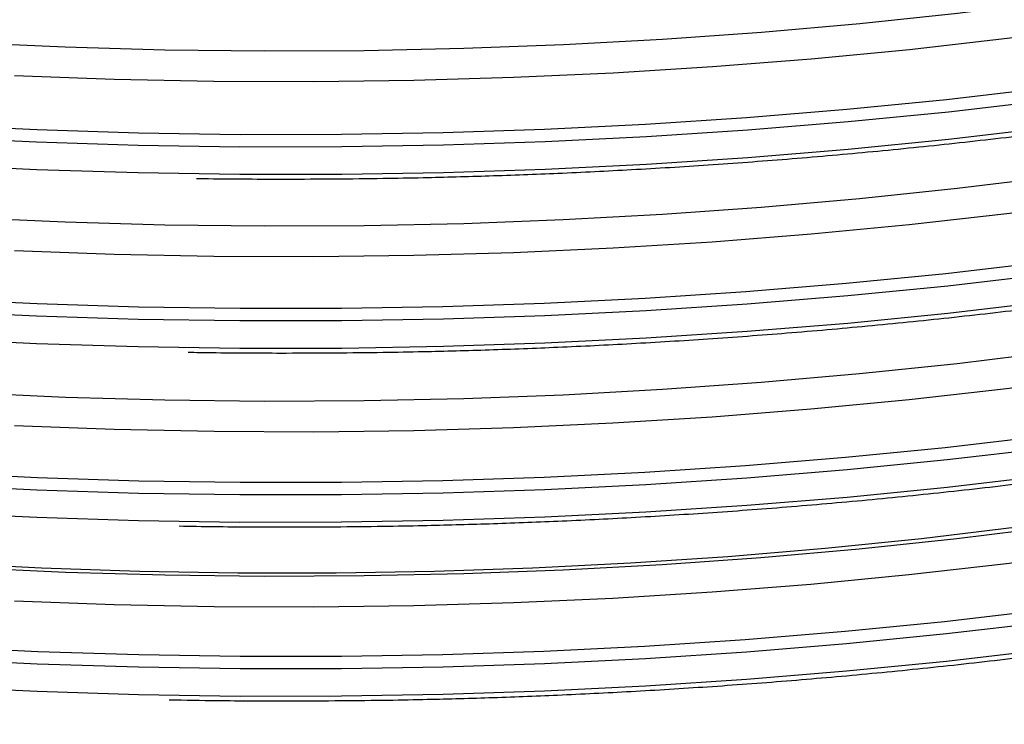
# Model space of a CAD drawing. Units: millimetres. Extents: x 13 to 7574, y 1 to 5349.
# Drawn here: x 2793 to 2861, y 1358 to 1407 of the extents above; entities that cross this region are included whole.
import ezdxf

# ---------------------------------------------------------------- set-up
doc = ezdxf.new("R2010")
doc.units = ezdxf.units.MM
doc.header["$LTSCALE"] = 25

msp = doc.modelspace()

# ---------------------------------------------------------------- linework, layer by layer
at = {"flags": 128}
for points in [[(2789.69, 1405.321), (2796.544, 1405.013), (2803.413, 1404.818), (2810.29, 1404.736), (2817.17, 1404.768), (2824.043, 1404.914), (2830.905, 1405.173), (2837.746, 1405.545), (2844.561, 1406.03), (2851.342, 1406.627), (2858.083, 1407.336), (2864.775, 1408.155), (2871.414, 1409.085), (2877.991, 1410.124), (2884.5, 1411.27), (2890.935, 1412.524), (2897.288, 1413.883), (2903.553, 1415.347), (2909.724, 1416.913), (2915.795, 1418.58), (2921.758, 1420.347), (2927.609, 1422.211), (2933.34, 1424.17)], [(2930.771, 1420.98), (2924.956, 1419.074), (2919.026, 1417.263), (2912.987, 1415.551), (2906.845, 1413.939), (2900.606, 1412.429), (2894.277, 1411.022), (2887.864, 1409.719), (2881.374, 1408.523), (2874.812, 1407.434), (2868.187, 1406.453), (2861.505, 1405.581), (2854.771, 1404.82), (2847.994, 1404.169), (2841.181, 1403.631), (2834.337, 1403.204), (2827.471, 1402.89), (2820.588, 1402.689), (2813.697, 1402.601), (2806.803, 1402.627), (2799.915, 1402.765), (2793.039, 1403.017)], [(2934.504, 1417.895), (2928.593, 1415.957), (2922.567, 1414.116), (2916.432, 1412.373), (2910.194, 1410.73), (2903.858, 1409.189), (2897.432, 1407.751), (2890.921, 1406.418), (2884.332, 1405.191), (2877.671, 1404.071), (2870.945, 1403.06), (2864.161, 1402.157), (2857.326, 1401.365), (2850.445, 1400.684), (2843.526, 1400.115), (2836.576, 1399.657), (2829.602, 1399.313), (2822.609, 1399.081), (2815.607, 1398.963), (2808.6, 1398.958), (2801.597, 1399.066), (2794.603, 1399.287), (2787.627, 1399.622)], [(2934.842, 1417.095), (2928.915, 1415.152), (2922.872, 1413.306), (2916.72, 1411.558), (2910.465, 1409.911), (2904.112, 1408.365), (2897.667, 1406.924), (2891.139, 1405.587), (2884.531, 1404.356), (2877.852, 1403.233), (2871.108, 1402.219), (2864.306, 1401.314), (2857.451, 1400.52), (2850.551, 1399.837), (2843.614, 1399.266), (2836.644, 1398.807), (2829.651, 1398.462), (2822.639, 1398.229), (2815.617, 1398.111), (2808.591, 1398.106), (2801.569, 1398.214), (2794.556, 1398.436), (2787.56, 1398.772)], [(2934.842, 1415.202), (2928.915, 1413.259), (2922.872, 1411.412), (2916.72, 1409.664), (2910.465, 1408.017), (2904.112, 1406.472), (2897.667, 1405.03), (2891.139, 1403.693), (2884.531, 1402.463), (2877.852, 1401.34), (2871.108, 1400.325), (2864.306, 1399.421), (2857.451, 1398.626), (2850.551, 1397.943), (2843.614, 1397.372), (2836.644, 1396.914), (2829.651, 1396.568), (2822.639, 1396.336), (2815.617, 1396.217), (2808.591, 1396.212), (2801.569, 1396.321), (2794.556, 1396.543), (2787.56, 1396.878)], [(2789.698, 1393.25), (2796.549, 1392.941), (2803.415, 1392.746), (2810.291, 1392.665), (2817.168, 1392.697), (2824.039, 1392.842), (2830.898, 1393.101), (2837.737, 1393.473), (2844.549, 1393.958), (2851.328, 1394.555), (2858.066, 1395.263), (2864.757, 1396.082), (2871.393, 1397.012), (2877.968, 1398.05), (2884.475, 1399.197), (2890.907, 1400.45), (2897.258, 1401.809), (2903.521, 1403.272), (2909.69, 1404.837), (2915.759, 1406.504), (2921.72, 1408.27), (2927.569, 1410.133), (2933.298, 1412.092)], [(2930.73, 1408.903), (2924.917, 1406.996), (2918.989, 1405.187), (2912.952, 1403.475), (2906.812, 1401.864), (2900.576, 1400.354), (2894.249, 1398.947), (2887.838, 1397.645), (2881.35, 1396.449), (2874.791, 1395.36), (2868.168, 1394.38), (2861.488, 1393.509), (2854.757, 1392.748), (2847.982, 1392.097), (2841.171, 1391.559), (2834.329, 1391.132), (2827.465, 1390.818), (2820.585, 1390.617), (2813.696, 1390.53), (2806.805, 1390.555), (2799.919, 1390.693), (2793.045, 1390.945)], [(2934.382, 1405.883), (2928.477, 1403.947), (2922.457, 1402.108), (2916.328, 1400.366), (2910.096, 1398.725), (2903.766, 1397.186), (2897.346, 1395.749), (2890.842, 1394.418), (2884.259, 1393.192), (2877.605, 1392.073), (2870.887, 1391.062), (2864.109, 1390.161), (2857.28, 1389.37), (2850.407, 1388.689), (2843.495, 1388.12), (2836.551, 1387.663), (2829.584, 1387.319), (2822.599, 1387.088), (2815.603, 1386.969), (2808.603, 1386.964), (2801.607, 1387.073), (2794.62, 1387.294), (2787.651, 1387.628)], [(2934.719, 1405.083), (2928.798, 1403.142), (2922.762, 1401.297), (2916.616, 1399.552), (2910.367, 1397.906), (2904.02, 1396.362), (2897.582, 1394.922), (2891.06, 1393.586), (2884.459, 1392.357), (2877.787, 1391.235), (2871.049, 1390.222), (2864.253, 1389.318), (2857.406, 1388.524), (2850.513, 1387.842), (2843.582, 1387.271), (2836.62, 1386.813), (2829.633, 1386.468), (2822.628, 1386.236), (2815.613, 1386.118), (2808.594, 1386.113), (2801.579, 1386.221), (2794.573, 1386.443), (2787.584, 1386.778)], [(2934.719, 1403.19), (2928.798, 1401.248), (2922.762, 1399.404), (2916.616, 1397.658), (2910.367, 1396.012), (2904.02, 1394.468), (2897.582, 1393.028), (2891.06, 1391.693), (2884.459, 1390.463), (2877.787, 1389.342), (2871.049, 1388.328), (2864.253, 1387.424), (2857.406, 1386.631), (2850.513, 1385.948), (2843.582, 1385.378), (2836.62, 1384.92), (2829.633, 1384.575), (2822.628, 1384.343), (2815.613, 1384.224), (2808.594, 1384.219), (2801.579, 1384.327), (2794.573, 1384.549), (2787.584, 1384.885)], [(2789.705, 1381.178), (2796.554, 1380.87), (2803.418, 1380.675), (2810.291, 1380.593), (2817.165, 1380.625), (2824.034, 1380.771), (2830.891, 1381.029), (2837.727, 1381.401), (2844.538, 1381.886), (2851.314, 1382.482), (2858.05, 1383.19), (2864.738, 1384.01), (2871.372, 1384.939), (2877.945, 1385.977), (2884.45, 1387.123), (2890.88, 1388.375), (2897.228, 1389.734), (2903.489, 1391.196), (2909.656, 1392.761), (2915.722, 1394.427), (2921.682, 1396.193), (2927.528, 1398.055), (2933.256, 1400.014)], [(2930.69, 1396.825), (2924.879, 1394.919), (2918.953, 1393.11), (2912.918, 1391.399), (2906.78, 1389.788), (2900.545, 1388.279), (2894.221, 1386.873), (2887.812, 1385.571), (2881.326, 1384.376), (2874.769, 1383.287), (2868.149, 1382.307), (2861.471, 1381.436), (2854.742, 1380.675), (2847.97, 1380.025), (2841.161, 1379.487), (2834.322, 1379.061), (2827.46, 1378.747), (2820.582, 1378.546), (2813.695, 1378.458), (2806.807, 1378.483), (2799.923, 1378.622), (2793.052, 1378.873)], [(2934.259, 1393.871), (2928.361, 1391.937), (2922.347, 1390.099), (2916.224, 1388.36), (2909.998, 1386.72), (2903.675, 1385.182), (2897.261, 1383.748), (2890.763, 1382.417), (2884.187, 1381.192), (2877.54, 1380.075), (2870.828, 1379.065), (2864.057, 1378.165), (2857.235, 1377.374), (2850.368, 1376.694), (2843.463, 1376.126), (2836.527, 1375.669), (2829.566, 1375.326), (2822.588, 1375.094), (2815.599, 1374.976), (2808.606, 1374.971), (2801.617, 1375.079), (2794.638, 1375.3), (2787.675, 1375.634)], [(2934.597, 1393.071), (2928.682, 1391.132), (2922.652, 1389.289), (2916.512, 1387.545), (2910.269, 1385.901), (2903.928, 1384.359), (2897.497, 1382.92), (2890.981, 1381.586), (2884.387, 1380.358), (2877.721, 1379.237), (2870.991, 1378.224), (2864.201, 1377.321), (2857.36, 1376.529), (2850.475, 1375.847), (2843.55, 1375.277), (2836.595, 1374.82), (2829.615, 1374.475), (2822.618, 1374.243), (2815.61, 1374.124), (2808.598, 1374.119), (2801.589, 1374.228), (2794.59, 1374.449), (2787.608, 1374.784)], [(2934.597, 1391.178), (2928.682, 1389.238), (2922.652, 1387.396), (2916.512, 1385.651), (2910.269, 1384.007), (2903.928, 1382.465), (2897.497, 1381.026), (2890.981, 1379.692), (2884.387, 1378.464), (2877.721, 1377.343), (2870.991, 1376.331), (2864.201, 1375.428), (2857.36, 1374.635), (2850.475, 1373.953), (2843.55, 1373.384), (2836.595, 1372.926), (2829.615, 1372.581), (2822.618, 1372.349), (2815.61, 1372.231), (2808.598, 1372.226), (2801.589, 1372.334), (2794.59, 1372.556), (2787.608, 1372.891)], [(2788.163, 1369.428), (2794.912, 1369.09), (2801.679, 1368.865), (2808.457, 1368.753), (2815.237, 1368.754), (2822.015, 1368.868), (2828.781, 1369.095), (2835.53, 1369.434), (2842.254, 1369.886), (2848.945, 1370.45), (2855.598, 1371.126), (2862.205, 1371.912), (2868.759, 1372.807), (2875.254, 1373.812), (2881.681, 1374.924), (2888.036, 1376.143), (2894.31, 1377.467), (2900.498, 1378.896), (2906.593, 1380.426), (2912.589, 1382.058), (2918.478, 1383.788), (2924.256, 1385.616), (2929.916, 1387.54)], [(2789.712, 1369.106), (2796.558, 1368.798), (2803.42, 1368.603), (2810.291, 1368.522), (2817.163, 1368.554), (2824.03, 1368.699), (2830.884, 1368.958), (2837.718, 1369.329), (2844.526, 1369.814), (2851.3, 1370.41), (2858.034, 1371.118), (2864.72, 1371.937), (2871.351, 1372.865), (2877.922, 1373.903), (2884.424, 1375.049), (2890.852, 1376.301), (2897.199, 1377.659), (2903.458, 1379.121), (2909.622, 1380.685), (2915.686, 1382.351), (2921.644, 1384.115), (2927.488, 1385.978), (2933.214, 1387.935)], [(2930.649, 1384.747), (2924.84, 1382.842), (2918.916, 1381.033), (2912.883, 1379.323), (2906.747, 1377.713), (2900.515, 1376.204), (2894.192, 1374.798), (2887.786, 1373.497), (2881.302, 1372.302), (2874.748, 1371.214), (2868.129, 1370.234), (2861.454, 1369.363), (2854.727, 1368.603), (2847.957, 1367.953), (2841.151, 1367.415), (2834.314, 1366.989), (2827.454, 1366.675), (2820.579, 1366.474), (2813.695, 1366.386), (2806.808, 1366.412), (2799.927, 1366.55), (2793.058, 1366.801)], [(2934.137, 1381.859), (2928.244, 1379.927), (2922.237, 1378.091), (2916.12, 1376.353), (2909.9, 1374.716), (2903.583, 1373.179), (2897.176, 1371.746), (2890.684, 1370.416), (2884.115, 1369.193), (2877.474, 1368.076), (2870.769, 1367.068), (2864.005, 1366.168), (2857.19, 1365.378), (2850.33, 1364.699), (2843.432, 1364.132), (2836.502, 1363.676), (2829.548, 1363.332), (2822.577, 1363.101), (2815.595, 1362.983), (2808.61, 1362.978), (2801.627, 1363.086), (2794.655, 1363.307), (2787.699, 1363.641)], [(2934.475, 1381.059), (2928.566, 1379.122), (2922.542, 1377.281), (2916.408, 1375.538), (2910.171, 1373.896), (2903.837, 1372.355), (2897.412, 1370.918), (2890.902, 1369.585), (2884.315, 1368.358), (2877.656, 1367.239), (2870.932, 1366.227), (2864.149, 1365.325), (2857.315, 1364.533), (2850.436, 1363.852), (2843.519, 1363.283), (2836.57, 1362.826), (2829.597, 1362.481), (2822.607, 1362.25), (2815.606, 1362.131), (2808.601, 1362.126), (2801.599, 1362.234), (2794.607, 1362.456), (2787.633, 1362.79)], [(2934.475, 1379.166), (2928.566, 1377.228), (2922.542, 1375.387), (2916.408, 1373.645), (2910.171, 1372.002), (2903.837, 1370.462), (2897.412, 1369.024), (2890.902, 1367.692), (2884.315, 1366.465), (2877.656, 1365.345), (2870.932, 1364.334), (2864.149, 1363.432), (2857.315, 1362.64), (2850.436, 1361.959), (2843.519, 1361.389), (2836.57, 1360.932), (2829.597, 1360.588), (2822.607, 1360.356), (2815.606, 1360.238), (2808.601, 1360.233), (2801.599, 1360.341), (2794.607, 1360.562), (2787.633, 1360.897)]]:
    msp.add_lwpolyline(points, dxfattribs=at)
for points, knots in [([(2811.792, 1395.897), (2814.022, 1395.907), (2817.17, 1395.92), (2821.836, 1396.009), (2825.854, 1396.117), (2830.645, 1396.298), (2835.679, 1396.546), (2840.949, 1396.87), (2846.378, 1397.273), (2851.923, 1397.757), (2857.549, 1398.324), (2863.229, 1398.976), (2868.943, 1399.713), (2874.672, 1400.536), (2880.402, 1401.444), (2886.121, 1402.439), (2891.817, 1403.519), (2897.481, 1404.684), (2903.103, 1405.933), (2908.676, 1407.266), (2914.192, 1408.682), (2919.644, 1410.18), (2925.025, 1411.758), (2930.329, 1413.416), (2935.551, 1415.151), (2940.684, 1416.964), (2945.724, 1418.852), (2950.665, 1420.814), (2955.503, 1422.848), (2960.233, 1424.953), (2964.85, 1427.127), (2969.351, 1429.368), (2973.731, 1431.675), (2977.986, 1434.046), (2982.114, 1436.478), (2986.109, 1438.97), (2989.97, 1441.521), (2993.692, 1444.128), (2997.273, 1446.79), (3000.71, 1449.504), (3004, 1452.269), (3007.14, 1455.082), (3010.129, 1457.943), (3012.963, 1460.849), (3015.64, 1463.799), (3018.158, 1466.79), (3020.515, 1469.822), (3022.708, 1472.892), (3024.737, 1475.999), (3026.595, 1479.143), (3028.291, 1482.308), (3029.272, 1484.438), (3029.761, 1485.498)], [0, 0, 0, 0, 0.022248, 0.031406, 0.046593, 0.062385, 0.07934, 0.097045, 0.115331, 0.134065, 0.153153, 0.172523, 0.192122, 0.211911, 0.231856, 0.251933, 0.272121, 0.292404, 0.312767, 0.333199, 0.353691, 0.374234, 0.394822, 0.415448, 0.436108, 0.456797, 0.477511, 0.498247, 0.519002, 0.539773, 0.560559, 0.581358, 0.602168, 0.622989, 0.643819, 0.664658, 0.685505, 0.706362, 0.727228, 0.748104, 0.76899, 0.78989, 0.810803, 0.831733, 0.852682, 0.873654, 0.894652, 0.915681, 0.936745, 0.957851, 0.979003, 1, 1, 1, 1]), ([(2811.792, 1383.904), (2814.021, 1383.913), (2817.167, 1383.927), (2821.831, 1384.016), (2825.847, 1384.124), (2830.636, 1384.305), (2835.667, 1384.553), (2840.934, 1384.877), (2846.361, 1385.28), (2851.903, 1385.764), (2857.526, 1386.331), (2863.203, 1386.983), (2868.914, 1387.72), (2874.64, 1388.543), (2880.367, 1389.451), (2886.082, 1390.446), (2891.775, 1391.526), (2897.435, 1392.691), (2903.054, 1393.94), (2908.624, 1395.273), (2914.136, 1396.689), (2919.585, 1398.186), (2924.962, 1399.764), (2930.263, 1401.422), (2935.481, 1403.157), (2940.611, 1404.97), (2945.647, 1406.858), (2950.585, 1408.819), (2955.419, 1410.853), (2960.145, 1412.958), (2964.758, 1415.132), (2969.255, 1417.373), (2973.631, 1419.679), (2977.882, 1422.049), (2982.005, 1424.481), (2985.997, 1426.973), (2989.853, 1429.524), (2993.571, 1432.13), (2997.148, 1434.791), (3000.581, 1437.505), (3003.866, 1440.269), (3007.002, 1443.082), (3009.986, 1445.942), (3012.816, 1448.848), (3015.489, 1451.796), (3018.002, 1454.787), (3020.355, 1457.818), (3022.544, 1460.888), (3024.568, 1463.994), (3026.421, 1467.137), (3028.08, 1470.238), (3029.029, 1472.302), (3029.488, 1473.299)], [0, 0, 0, 0, 0.022276, 0.031446, 0.046652, 0.062464, 0.079441, 0.097168, 0.115478, 0.134236, 0.153348, 0.172742, 0.192367, 0.212181, 0.232151, 0.252254, 0.272467, 0.292775, 0.313164, 0.333622, 0.35414, 0.374709, 0.395323, 0.415976, 0.436661, 0.457376, 0.478116, 0.498878, 0.519659, 0.540457, 0.561269, 0.582094, 0.60293, 0.623777, 0.644633, 0.665498, 0.686372, 0.707255, 0.728147, 0.749049, 0.769962, 0.790888, 0.811828, 0.832784, 0.85376, 0.874759, 0.895784, 0.91684, 0.937931, 0.959064, 0.980244, 1, 1, 1, 1]), ([(2811.792, 1371.911), (2814.02, 1371.92), (2817.164, 1371.933), (2821.826, 1372.022), (2825.84, 1372.131), (2830.626, 1372.312), (2835.655, 1372.56), (2840.919, 1372.884), (2846.343, 1373.286), (2851.883, 1373.77), (2857.503, 1374.338), (2863.177, 1374.989), (2868.884, 1375.726), (2874.607, 1376.549), (2880.331, 1377.458), (2886.044, 1378.452), (2891.733, 1379.532), (2897.39, 1380.697), (2903.006, 1381.947), (2908.572, 1383.28), (2914.081, 1384.695), (2919.526, 1386.192), (2924.9, 1387.77), (2930.197, 1389.428), (2935.412, 1391.163), (2940.538, 1392.976), (2945.57, 1394.863), (2950.504, 1396.825), (2955.334, 1398.859), (2960.056, 1400.963), (2964.666, 1403.137), (2969.158, 1405.377), (2973.53, 1407.683), (2977.778, 1410.053), (2981.897, 1412.485), (2985.884, 1414.977), (2989.736, 1417.526), (2993.45, 1420.132), (2997.023, 1422.793), (3000.451, 1425.506), (3003.733, 1428.27), (3006.864, 1431.082), (3009.844, 1433.942), (3012.669, 1436.846), (3015.337, 1439.794), (3017.846, 1442.784), (3020.194, 1445.815), (3022.379, 1448.883), (3024.399, 1451.989), (3026.247, 1455.131), (3027.881, 1458.192), (3028.81, 1460.217), (3029.249, 1461.174)], [0, 0, 0, 0, 0.022293, 0.031471, 0.046689, 0.062513, 0.079503, 0.097244, 0.115568, 0.134341, 0.153467, 0.172877, 0.192517, 0.212346, 0.232332, 0.25245, 0.272679, 0.293003, 0.313408, 0.333882, 0.354415, 0.375, 0.39563, 0.416298, 0.437, 0.457731, 0.478487, 0.499264, 0.520061, 0.540875, 0.561703, 0.582544, 0.603396, 0.624259, 0.645131, 0.666012, 0.686902, 0.7078, 0.728708, 0.749626, 0.770556, 0.791497, 0.812453, 0.833426, 0.854418, 0.875433, 0.896475, 0.917547, 0.938656, 0.959805, 0.981003, 1, 1, 1, 1]), ([(2811.792, 1359.918), (2814.018, 1359.927), (2817.161, 1359.94), (2821.821, 1360.029), (2825.833, 1360.137), (2830.617, 1360.319), (2835.643, 1360.567), (2840.905, 1360.891), (2846.326, 1361.293), (2851.862, 1361.777), (2857.479, 1362.344), (2863.151, 1362.996), (2868.855, 1363.733), (2874.575, 1364.556), (2880.296, 1365.465), (2886.005, 1366.459), (2891.691, 1367.539), (2897.345, 1368.704), (2902.957, 1369.953), (2908.52, 1371.286), (2914.025, 1372.702), (2919.467, 1374.199), (2924.837, 1375.777), (2930.131, 1377.434), (2935.342, 1379.169), (2940.464, 1380.982), (2945.493, 1382.869), (2950.423, 1384.83), (2955.249, 1386.864), (2959.968, 1388.968), (2964.573, 1391.141), (2969.062, 1393.382), (2973.43, 1395.687), (2977.673, 1398.057), (2981.789, 1400.488), (2985.772, 1402.98), (2989.62, 1405.529), (2993.329, 1408.135), (2996.898, 1410.795), (3000.322, 1413.507), (3003.599, 1416.27), (3006.726, 1419.082), (3009.701, 1421.941), (3012.522, 1424.845), (3015.186, 1427.792), (3017.69, 1430.782), (3020.034, 1433.811), (3022.214, 1436.879), (3024.229, 1439.984), (3026.072, 1443.125), (3027.704, 1446.189), (3028.632, 1448.218), (3029.072, 1449.179)], [0, 0, 0, 0, 0.022292, 0.031468, 0.046685, 0.062508, 0.079497, 0.097236, 0.115559, 0.13433, 0.153455, 0.172863, 0.192501, 0.212329, 0.232313, 0.252429, 0.272657, 0.292979, 0.313382, 0.333854, 0.354385, 0.374969, 0.395596, 0.416263, 0.436962, 0.457691, 0.478445, 0.499221, 0.520016, 0.540827, 0.561653, 0.582492, 0.603343, 0.624203, 0.645073, 0.665952, 0.68684, 0.707737, 0.728643, 0.749559, 0.770486, 0.791426, 0.81238, 0.833351, 0.854341, 0.875355, 0.896395, 0.917466, 0.938573, 0.959721, 0.980918, 1, 1, 1, 1]), ([(2811.792, 1330.786), (2814.016, 1330.796), (2817.155, 1330.809), (2821.809, 1330.898), (2825.815, 1331.006), (2830.594, 1331.188), (2835.614, 1331.436), (2840.869, 1331.759), (2846.283, 1332.162), (2851.812, 1332.646), (2857.422, 1333.213), (2863.086, 1333.865), (2868.783, 1334.602), (2874.496, 1335.425), (2880.209, 1336.333), (2885.91, 1337.328), (2891.588, 1338.407), (2897.234, 1339.572), (2902.838, 1340.821), (2908.392, 1342.154), (2913.889, 1343.569), (2919.322, 1345.066), (2924.684, 1346.644), (2929.969, 1348.301), (2935.171, 1350.036), (2940.284, 1351.848), (2945.304, 1353.735), (2950.225, 1355.696), (2955.042, 1357.729), (2959.751, 1359.832), (2964.347, 1362.005), (2968.826, 1364.245), (2973.184, 1366.55), (2977.417, 1368.918), (2981.523, 1371.349), (2985.496, 1373.839), (2989.333, 1376.387), (2993.033, 1378.992), (2996.591, 1381.651), (3000.004, 1384.362), (3003.271, 1387.123), (3006.387, 1389.934), (3009.352, 1392.791), (3012.161, 1395.693), (3014.814, 1398.639), (3017.308, 1401.627), (3019.64, 1404.654), (3021.809, 1407.72), (3023.813, 1410.823), (3025.645, 1413.962), (3027.269, 1417.03), (3028.192, 1419.064), (3028.631, 1420.03)], [0, 0, 0, 0, 0.022289, 0.031464, 0.04668, 0.062501, 0.079488, 0.097226, 0.115546, 0.134315, 0.153438, 0.172844, 0.19248, 0.212305, 0.232287, 0.252401, 0.272626, 0.292945, 0.313346, 0.333815, 0.354344, 0.374925, 0.39555, 0.416213, 0.43691, 0.457636, 0.478387, 0.49916, 0.519951, 0.54076, 0.561583, 0.582419, 0.603266, 0.624123, 0.64499, 0.665866, 0.68675, 0.707644, 0.728547, 0.74946, 0.770384, 0.791321, 0.812273, 0.833241, 0.854229, 0.875241, 0.896279, 0.917348, 0.938454, 0.959602, 0.980798, 1, 1, 1, 1]), ([(2805.602, 1395.944), (2805.879, 1395.94), (2807.941, 1395.903), (2810.005, 1395.9), (2811.792, 1395.897)], [0, 0, 0, 0, 0.134338, 1, 1, 1, 1]), ([(2595.463, 1388.31), (2595.512, 1388.19), (2596.04, 1386.91), (2597.245, 1384.487), (2599.096, 1381.041), (2601.183, 1377.618), (2603.399, 1374.337), (2605.723, 1371.202), (2608.126, 1368.216), (2610.69, 1365.267), (2613.414, 1362.357), (2616.296, 1359.488), (2619.332, 1356.664), (2622.521, 1353.885), (2625.861, 1351.154), (2629.347, 1348.473), (2632.978, 1345.845), (2636.751, 1343.271), (2640.662, 1340.754), (2644.708, 1338.294), (2648.887, 1335.895), (2653.194, 1333.558), (2657.627, 1331.285), (2662.181, 1329.078), (2666.854, 1326.938), (2671.64, 1324.867), (2676.538, 1322.867), (2681.541, 1320.939), (2686.647, 1319.085), (2691.851, 1317.306), (2697.149, 1315.604), (2702.536, 1313.979), (2708.008, 1312.434), (2713.561, 1310.97), (2719.188, 1309.587), (2724.887, 1308.287), (2730.65, 1307.07), (2736.473, 1305.938), (2742.35, 1304.892), (2748.275, 1303.933), (2754.241, 1303.06), (2760.238, 1302.275), (2766.258, 1301.579), (2772.285, 1300.972), (2778.298, 1300.455), (2784.255, 1300.029), (2790.056, 1299.696), (2795.431, 1299.46), (2800.101, 1299.31), (2804.386, 1299.216), (2808.178, 1299.166), (2810.72, 1299.161), (2811.792, 1299.158)], [0, 0, 0, 0, 0.00236, 0.025361, 0.048466, 0.071665, 0.094948, 0.115864, 0.136784, 0.157704, 0.178624, 0.199545, 0.220466, 0.241387, 0.262308, 0.283227, 0.304146, 0.325064, 0.345981, 0.366897, 0.387811, 0.408723, 0.429634, 0.450543, 0.47145, 0.492355, 0.513257, 0.534156, 0.555052, 0.575944, 0.596832, 0.617715, 0.638592, 0.659462, 0.680325, 0.701178, 0.722019, 0.742845, 0.763654, 0.784439, 0.805194, 0.825907, 0.846561, 0.867129, 0.887561, 0.90776, 0.927506, 0.946165, 0.961919, 0.974478, 0.989234, 1, 1, 1, 1]), ([(2811.792, 1299.158), (2814.013, 1299.168), (2817.148, 1299.181), (2821.795, 1299.27), (2825.797, 1299.378), (2830.569, 1299.56), (2835.582, 1299.808), (2840.83, 1300.131), (2846.237, 1300.534), (2851.759, 1301.018), (2857.361, 1301.585), (2863.017, 1302.237), (2868.706, 1302.974), (2874.41, 1303.796), (2880.115, 1304.705), (2885.807, 1305.699), (2891.477, 1306.779), (2897.114, 1307.944), (2902.709, 1309.193), (2908.255, 1310.525), (2913.743, 1311.94), (2919.166, 1313.437), (2924.519, 1315.014), (2929.795, 1316.671), (2934.987, 1318.406), (2940.091, 1320.217), (2945.1, 1322.104), (2950.011, 1324.064), (2954.818, 1326.097), (2959.517, 1328.2), (2964.102, 1330.371), (2968.571, 1332.61), (2972.919, 1334.914), (2977.142, 1337.282), (2981.236, 1339.712), (2985.198, 1342.201), (2989.025, 1344.748), (2992.713, 1347.351), (2996.26, 1350.009), (2999.662, 1352.718), (3002.917, 1355.479), (3006.022, 1358.288), (3008.975, 1361.143), (3011.773, 1364.044), (3014.414, 1366.988), (3016.896, 1369.973), (3019.216, 1372.999), (3021.372, 1376.062), (3023.364, 1379.163), (3025.183, 1382.3), (3026.727, 1385.229), (3027.582, 1387.123), (3027.955, 1387.95)], [0, 0, 0, 0, 0.02235, 0.031551, 0.046809, 0.062674, 0.079708, 0.097494, 0.115865, 0.134687, 0.153862, 0.173322, 0.193012, 0.212891, 0.232928, 0.253097, 0.273378, 0.293753, 0.314209, 0.334735, 0.35532, 0.375957, 0.396638, 0.417358, 0.438112, 0.458894, 0.479702, 0.500531, 0.521379, 0.542245, 0.563124, 0.584016, 0.60492, 0.625834, 0.646758, 0.66769, 0.688632, 0.709582, 0.730542, 0.751512, 0.772494, 0.793488, 0.814497, 0.835523, 0.856569, 0.877638, 0.898735, 0.919864, 0.941029, 0.962237, 0.983493, 1, 1, 1, 1]), ([(2805.022, 1383.961), (2805.556, 1383.952), (2807.812, 1383.912), (2810.069, 1383.907), (2811.792, 1383.904)], [0, 0, 0, 0, 0.236806, 1, 1, 1, 1]), ([(2804.406, 1371.978), (2805.209, 1371.964), (2807.671, 1371.92), (2810.133, 1371.915), (2811.792, 1371.911)], [0, 0, 0, 0, 0.326459, 1, 1, 1, 1]), ([(2803.714, 1359.996), (2804.818, 1359.976), (2807.509, 1359.928), (2810.203, 1359.922), (2811.792, 1359.918)], [0, 0, 0, 0, 0.409989, 1, 1, 1, 1])]:
    msp.add_open_spline(points, degree=3, knots=knots)

doc.saveas('drawing.dxf')
